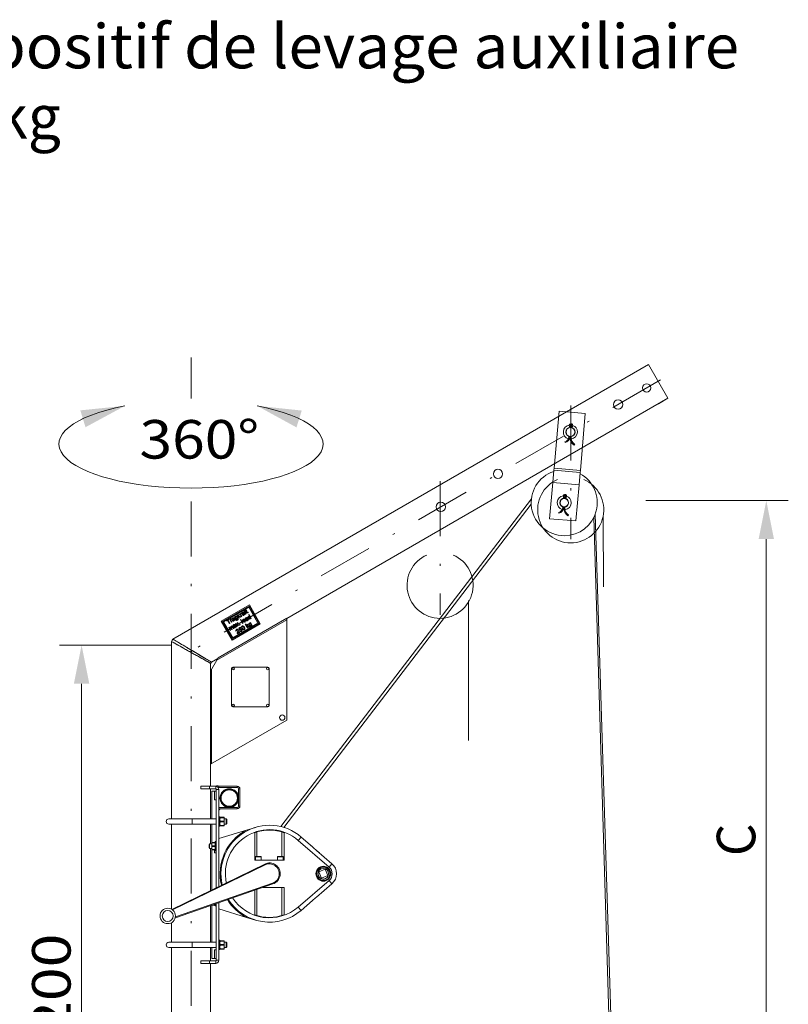
# Model space of a CAD drawing. Units: millimetres. Extents: x 0 to 210, y 0 to 297.
# Drawn here: x 64 to 99, y 185 to 230 of the extents above; entities that cross this region are included whole.
import ezdxf
from ezdxf.enums import TextEntityAlignment as Align

# ---------------------------------------------------------------- set-up
doc = ezdxf.new("R2010")
doc.units = ezdxf.units.MM
doc.header["$LTSCALE"] = 5
for name, pattern in [('ACAD_ISO15W100', [39, 12, -3, 12, -3, 0, -3, 0, -3, 0, -3]), ('AUSGEZOGEN', [0]), ('DASHDOT', [1, 0.5, -0.25, 0, -0.25])]:
    doc.linetypes.add(name, pattern=pattern)
for name, color, linetype in [('Bemassung', 7, 'Continuous'), ('Mittellinie', 7, 'Continuous'), ('Text', 7, 'Continuous'), ('Verdeckte Kanten', 7, 'Continuous'), ('Volllinie breit', 7, 'Continuous')]:
    doc.layers.add(name, color=color, linetype=linetype)
doc.styles.add('Arial', font='arial.ttf')
doc.dimstyles.new('ISO-25', dxfattribs={"dimtxt": 2.5, "dimasz": 2.5, "dimexe": 1.25, "dimexo": 0.625, "dimtad": 1, "dimtxsty": 'Standard', "dimcen": 2.5, "dimadec": 0, "dimazin": 0, "dimtfac": 1, "dimtmove": 0, "dimatfit": 3, "dimfxl": 1, "dimarcsym": 0})

# ---------------------------------------------------------------- blocks, each defined once
blk = doc.blocks.new('*D9')
at = {"layer": 'Bemassung', "linetype": 'AUSGEZOGEN', "lineweight": 18, "true_color": 0xff00ff}
for points in [[(98, 208.338), (97.65, 206.588), (98.35, 206.588)], [(98, 179.682), (98.35, 181.432), (97.65, 181.432)]]:
    blk.add_hatch(color=6, dxfattribs=at).paths.add_polyline_path(points, flags=0)
at = {"layer": 'Bemassung', "color": 6, "linetype": 'AUSGEZOGEN', "lineweight": 18, "true_color": 0xff00ff}
for p, q in [((92.529, 208.338), (99, 208.338)), ((98, 181.432), (98, 206.588)), ((76.684, 179.682), (99, 179.682))]:
    blk.add_line(p, q, dxfattribs=at)
at = {"layer": 'Bemassung', "color": 6, "linetype": 'AUSGEZOGEN', "lineweight": 18, "true_color": 0xff00ff, "style": 'Arial', "width": 0.839002}
blk.add_text('C', height=1.75, rotation=90, dxfattribs=at).set_placement((97.5, 192.2), (97.5, 193.68), align=Align.FIT)
blk = doc.blocks.new('*D11')
at = {"layer": 'Bemassung', "linetype": 'AUSGEZOGEN', "lineweight": 18, "true_color": 0xff00ff}
for points in [[(66.9, 201.771), (66.55, 200.021), (67.25, 200.021)], [(66.9, 157.682), (67.25, 159.432), (66.55, 159.432)]]:
    blk.add_hatch(color=6, dxfattribs=at).paths.add_polyline_path(points, flags=0)
at = {"layer": 'Bemassung', "color": 6, "linetype": 'AUSGEZOGEN', "lineweight": 18, "true_color": 0xff00ff}
for p, q in [((70.982, 201.771), (65.9, 201.771)), ((66.9, 200.021), (66.9, 159.432)), ((66.132, 157.682), (67.9, 157.682))]:
    blk.add_line(p, q, dxfattribs=at)
at = {"layer": 'Bemassung', "color": 6, "linetype": 'AUSGEZOGEN', "lineweight": 18, "true_color": 0xff00ff, "style": 'Arial', "width": 1.139876}
blk.add_text('max. 2200', height=1.75, rotation=90, dxfattribs=at).set_placement((66.4, 175.683), (66.4, 188.683), align=Align.FIT)
blk = doc.blocks.new('HHV_250-AH_max_SA_nNn044')
at = {"layer": 'Bemassung', "color": 56, "linetype": 'DASHDOT', "lineweight": 18, "true_color": 0x808000}
blk.add_line((71.914, 201.529), (71.871, 201.445), dxfattribs=at)
at = {"layer": 'Mittellinie', "color": 56, "linetype": 'DASHDOT', "lineweight": 18, "true_color": 0x808000}
for p, q in [((71.871, 214.825), (71.871, 212.965)), ((93.201, 213.815), (71.918, 201.527)), ((89.115, 212.649), (89.115, 206.584)), ((83.181, 209.223), (83.181, 203.158))]:
    blk.add_line(p, q, dxfattribs=at)
at = {"layer": 'Verdeckte Kanten', "color": 56, "linetype": 'ACAD_ISO15W100', "lineweight": 18, "true_color": 0x808000}
for p, q in [((90.585, 207.616), (90.61, 204.423)), ((84.471, 203.798), (84.471, 197.451))]:
    blk.add_line(p, q, dxfattribs=at)
for centre in [(89.115, 207.918), (83.181, 204.492)]:
    blk.add_arc(centre, 1.5, 113.5782, 66.4218, dxfattribs=at)
at = {"layer": 'Volllinie breit', "color": 56, "linetype": 'AUSGEZOGEN', "lineweight": 18, "true_color": 0x808000}
for p, q in [((92.642, 214.519), (71.041, 202.047)), ((92.642, 214.519), (93.531, 212.979)), ((76.215, 202.981), (93.531, 212.979)), ((93.107, 212.734), (93.531, 212.979)), ((88.357, 209.809), (88.584, 212.398)), ((88.584, 212.398), (89.779, 212.293)), ((89.178, 212.519), (88.918, 212.369)), ((89.553, 209.704), (89.779, 212.293)), ((89.101, 211.726), (89.066, 211.699)), ((89.076, 211.665), (89.074, 211.647)), ((89.119, 211.661), (89.076, 211.665)), ((89.119, 211.661), (89.118, 211.648)), ((89.123, 211.66), (89.122, 211.648)), ((89.123, 211.66), (89.167, 211.656)), ((89.153, 211.721), (89.183, 211.689)), ((89.166, 211.639), (89.167, 211.656)), ((88.861, 210.966), (88.849, 211.009)), ((89.04, 211.259), (89.038, 211.234)), ((89.082, 211.23), (89.038, 211.234)), ((89.084, 211.25), (89.082, 211.23)), ((89.088, 211.25), (89.086, 211.23)), ((89.086, 211.23), (89.13, 211.226)), ((89.13, 211.226), (89.132, 211.251)), ((89.296, 210.893), (89.272, 210.856)), ((88.301, 209.161), (88.35, 209.723)), ((88.357, 209.809), (88.35, 209.723)), ((89.545, 209.618), (88.35, 209.723)), ((89.553, 209.704), (88.357, 209.809)), ((89.545, 209.618), (89.496, 209.056)), ((89.545, 209.618), (89.553, 209.704)), ((88.157, 207.516), (88.3, 209.16)), ((88.301, 209.161), (88.3, 209.16)), ((89.496, 209.055), (88.3, 209.16)), ((88.301, 209.161), (89.496, 209.056)), ((89.352, 207.412), (89.496, 209.055)), ((89.496, 209.055), (89.496, 209.056)), ((87.333, 208.417), (75.951, 193.538)), ((88.82, 208.518), (88.785, 208.491)), ((88.795, 208.457), (88.793, 208.439)), ((88.839, 208.453), (88.795, 208.457)), ((88.839, 208.453), (88.838, 208.441)), ((88.843, 208.453), (88.842, 208.44)), ((88.843, 208.453), (88.887, 208.449)), ((88.873, 208.514), (88.903, 208.481)), ((88.885, 208.431), (88.887, 208.449)), ((76.08, 193.503), (87.324, 208.168)), ((88.76, 208.051), (88.757, 208.026)), ((88.801, 208.022), (88.757, 208.026)), ((88.803, 208.042), (88.801, 208.022)), ((88.807, 208.042), (88.805, 208.022)), ((88.805, 208.022), (88.849, 208.018)), ((88.849, 208.018), (88.851, 208.043)), ((88.157, 207.516), (89.352, 207.412)), ((88.58, 207.759), (88.569, 207.801)), ((89.015, 207.685), (88.992, 207.648)), ((90.163, 207.568), (93.308, 103.344)), ((93.445, 103.404), (90.233, 207.732)), ((74.523, 203.599), (73.241, 202.859)), ((74.505, 203.55), (73.292, 202.85)), ((74.488, 203.5), (73.344, 202.84)), ((74.317, 203.386), (74.325, 203.366)), ((74.336, 203.377), (74.35, 203.401)), ((74.353, 203.347), (74.336, 203.377)), ((74.338, 203.339), (74.353, 203.347)), ((74.349, 203.32), (74.338, 203.339)), ((74.35, 203.401), (74.374, 203.36)), ((74.374, 203.36), (74.393, 203.371)), ((74.404, 203.352), (74.385, 203.341)), ((74.385, 203.341), (74.424, 203.272)), ((74.393, 203.371), (74.404, 203.352)), ((74.488, 203.5), (74.911, 202.766)), ((74.505, 203.55), (74.963, 202.756)), ((74.523, 203.599), (75.015, 202.747)), ((73.042, 201.096), (76.215, 202.928)), ((76.215, 202.996), (73.101, 201.198)), ((73.464, 202.893), (73.593, 202.968)), ((73.475, 202.874), (73.464, 202.893)), ((73.528, 202.905), (73.475, 202.874)), ((73.612, 202.759), (73.528, 202.905)), ((73.604, 202.949), (73.551, 202.918)), ((73.551, 202.918), (73.635, 202.773)), ((73.593, 202.968), (73.604, 202.949)), ((73.64, 202.936), (73.659, 202.947)), ((73.709, 202.815), (73.64, 202.936)), ((73.659, 202.947), (73.668, 202.93)), ((73.693, 202.891), (73.73, 202.827)), ((73.705, 202.969), (73.709, 202.946)), ((73.753, 202.953), (73.731, 202.943)), ((73.829, 202.953), (73.826, 202.959)), ((73.837, 202.993), (73.852, 202.967)), ((73.888, 202.919), (73.867, 202.907)), ((73.911, 202.921), (73.933, 202.931)), ((73.917, 203.096), (73.938, 203.108)), ((73.925, 203.081), (73.917, 203.096)), ((73.938, 203.108), (73.997, 203.005)), ((73.944, 203.17), (73.965, 203.182)), ((74.039, 203.006), (73.944, 203.17)), ((73.965, 203.182), (74.015, 203.095)), ((74.015, 203.095), (74.034, 203.163)), ((74.037, 203.085), (74.032, 203.066)), ((74.032, 203.066), (74.06, 203.018)), ((74.034, 203.163), (74.064, 203.18)), ((74.111, 203.047), (74.037, 203.085)), ((74.06, 203.018), (74.039, 203.006)), ((74.064, 203.18), (74.043, 203.109)), ((74.043, 203.109), (74.135, 203.061)), ((74.083, 203.191), (74.102, 203.202)), ((74.152, 203.071), (74.083, 203.191)), ((74.102, 203.202), (74.111, 203.186)), ((74.11, 202.929), (74.132, 202.941)), ((74.205, 202.764), (74.11, 202.929)), ((74.135, 203.061), (74.111, 203.047)), ((74.132, 202.941), (74.227, 202.776)), ((74.136, 203.147), (74.173, 203.083)), ((74.148, 203.224), (74.152, 203.202)), ((74.173, 203.083), (74.152, 203.071)), ((74.196, 203.209), (74.174, 203.199)), ((74.272, 203.208), (74.269, 203.215)), ((74.273, 203.302), (74.29, 203.311)), ((74.284, 203.283), (74.273, 203.302)), ((74.28, 203.249), (74.295, 203.223)), ((74.29, 203.311), (74.283, 203.324)), ((74.301, 203.292), (74.284, 203.283)), ((74.36, 203.191), (74.301, 203.292)), ((74.306, 203.334), (74.311, 203.323)), ((74.331, 203.175), (74.31, 203.163)), ((74.311, 203.323), (74.333, 203.336)), ((74.343, 203.317), (74.322, 203.304)), ((74.322, 203.304), (74.381, 203.203)), ((74.351, 202.961), (74.329, 202.951)), ((74.333, 203.336), (74.343, 203.317)), ((74.364, 203.328), (74.349, 203.32)), ((74.381, 203.203), (74.36, 203.191)), ((74.403, 203.261), (74.364, 203.328)), ((74.427, 202.96), (74.424, 202.966)), ((74.435, 203.001), (74.45, 202.975)), ((74.452, 203.268), (74.465, 203.251)), ((74.486, 202.926), (74.465, 202.914)), ((74.49, 203.148), (74.511, 203.16)), ((74.525, 203.087), (74.49, 203.148)), ((74.511, 203.16), (74.606, 202.996)), ((74.585, 202.984), (74.575, 203.002)), ((74.606, 202.996), (74.585, 202.984)), ((76.215, 202.928), (76.215, 202.996)), ((76.215, 202.988), (76.215, 198.373)), ((73.241, 202.859), (73.733, 202.007)), ((73.292, 202.85), (73.751, 202.056)), ((73.344, 202.84), (73.768, 202.106)), ((73.581, 202.564), (73.602, 202.577)), ((73.651, 202.444), (73.581, 202.564)), ((73.602, 202.577), (73.613, 202.558)), ((73.635, 202.773), (73.612, 202.759)), ((73.636, 202.517), (73.672, 202.456)), ((73.672, 202.456), (73.651, 202.444)), ((73.72, 202.484), (73.676, 202.561)), ((73.702, 202.565), (73.742, 202.496)), ((73.73, 202.827), (73.709, 202.815)), ((73.742, 202.496), (73.72, 202.484)), ((75.015, 202.747), (73.733, 202.007)), ((73.79, 202.524), (73.747, 202.599)), ((74.963, 202.756), (73.751, 202.056)), ((73.764, 202.619), (73.811, 202.537)), ((74.911, 202.766), (73.768, 202.106)), ((73.809, 202.648), (73.786, 202.638)), ((73.811, 202.537), (73.79, 202.524)), ((73.885, 202.647), (73.881, 202.653)), ((73.887, 202.741), (73.912, 202.755)), ((73.962, 202.704), (73.887, 202.741)), ((73.892, 202.688), (73.907, 202.662)), ((73.912, 202.755), (73.949, 202.738)), ((73.944, 202.613), (73.923, 202.601)), ((73.954, 202.619), (73.962, 202.704)), ((73.98, 202.634), (73.954, 202.619)), ((73.966, 202.746), (73.969, 202.788)), ((73.969, 202.788), (73.995, 202.803)), ((73.985, 202.692), (73.98, 202.634)), ((73.993, 202.688), (73.985, 202.692)), ((73.995, 202.803), (73.987, 202.718)), ((73.987, 202.718), (74.062, 202.681)), ((74.037, 202.667), (73.993, 202.688)), ((74.034, 202.544), (74.112, 202.59)), ((74.066, 202.45), (74.034, 202.544)), ((74.062, 202.681), (74.037, 202.667)), ((74.124, 202.568), (74.064, 202.533)), ((74.064, 202.533), (74.08, 202.486)), ((74.088, 202.46), (74.066, 202.45)), ((74.073, 202.716), (74.094, 202.728)), ((74.085, 202.695), (74.073, 202.716)), ((74.106, 202.707), (74.085, 202.695)), ((74.094, 202.728), (74.106, 202.707)), ((74.112, 202.59), (74.124, 202.568)), ((74.227, 202.776), (74.205, 202.764)), ((74.335, 202.721), (74.356, 202.733)), ((74.43, 202.556), (74.335, 202.721)), ((74.356, 202.733), (74.407, 202.646)), ((74.407, 202.646), (74.426, 202.714)), ((74.428, 202.636), (74.423, 202.617)), ((74.423, 202.617), (74.451, 202.569)), ((74.426, 202.714), (74.455, 202.731)), ((74.502, 202.598), (74.428, 202.636)), ((74.451, 202.569), (74.43, 202.556)), ((74.455, 202.731), (74.435, 202.66)), ((74.435, 202.66), (74.527, 202.612)), ((74.527, 202.612), (74.502, 202.598)), ((74.543, 202.61), (74.565, 202.62)), ((74.549, 202.785), (74.57, 202.798)), ((74.557, 202.771), (74.549, 202.785)), ((74.57, 202.798), (74.629, 202.695)), ((73.934, 202.425), (73.912, 202.415)), ((74.086, 202.358), (73.978, 202.295)), ((73.993, 202.332), (74.074, 202.379)), ((74.074, 202.379), (74.086, 202.358)), ((74.083, 202.415), (74.103, 202.43)), ((70.982, 201.945), (70.982, 193.891)), ((72.793, 201.006), (73.088, 201.176)), ((73.101, 201.198), (73.042, 201.096)), ((72.806, 200.688), (72.747, 200.585)), ((72.754, 200.598), (73.04, 201.093)), ((72.76, 200.607), (72.76, 200.948)), ((72.806, 196.405), (72.806, 200.688)), ((73.715, 200.723), (73.715, 199.023)), ((75.365, 200.773), (73.765, 200.773)), ((75.415, 199.023), (75.415, 200.723)), ((72.747, 200.585), (72.747, 196.371)), ((73.765, 198.973), (75.365, 198.973)), ((76.215, 198.373), (72.754, 196.375)), ((72.747, 196.371), (72.806, 196.405)), ((72.76, 195.371), (72.76, 196.378)), ((72.311, 195.251), (72.311, 195.371)), ((72.711, 195.371), (72.311, 195.371)), ((72.711, 195.371), (72.991, 195.371)), ((72.711, 195.251), (72.711, 195.371)), ((72.991, 195.251), (72.991, 195.371)), ((73.131, 195.311), (73.106, 195.311)), ((73.131, 195.371), (73.131, 195.311)), ((73.131, 195.371), (73.971, 195.371)), ((73.131, 195.311), (73.131, 195.371)), ((73.971, 195.311), (73.131, 195.311)), ((73.971, 195.311), (73.971, 195.371)), ((72.711, 195.251), (72.311, 195.251)), ((72.991, 195.251), (72.711, 195.251)), ((72.76, 193.891), (72.76, 195.251)), ((72.811, 193.891), (72.811, 195.151)), ((72.931, 195.151), (72.811, 195.151)), ((72.931, 195.151), (72.931, 194.751)), ((72.931, 195.151), (73.011, 195.151)), ((73.011, 190.765), (73.011, 195.231)), ((73.011, 195.231), (73.131, 195.231)), ((73.131, 195.231), (73.131, 190.823)), ((74.031, 194.471), (74.031, 195.251)), ((74.031, 195.251), (74.091, 195.251)), ((74.091, 195.251), (74.091, 194.471)), ((72.931, 194.751), (73.011, 194.751)), ((73.131, 194.411), (73.971, 194.411)), ((73.971, 194.411), (73.971, 194.351)), ((74.031, 194.471), (74.091, 194.471)), ((73.191, 194.351), (73.131, 194.351)), ((73.971, 194.351), (73.131, 194.351)), ((73.181, 193.982), (73.131, 193.982)), ((73.181, 193.56), (73.181, 193.982)), ((73.193, 193.961), (73.181, 193.961)), ((73.193, 193.945), (73.193, 193.961)), ((73.193, 193.961), (73.369, 193.961)), ((73.369, 193.961), (73.369, 193.945)), ((73.381, 193.961), (73.369, 193.961)), ((73.381, 193.866), (73.381, 193.961)), ((71.921, 193.891), (70.861, 193.891)), ((70.861, 193.651), (71.921, 193.651)), ((70.982, 193.651), (70.982, 189.79)), ((73.011, 193.891), (71.921, 193.891)), ((71.921, 193.651), (71.921, 193.891)), ((71.921, 193.651), (73.011, 193.651)), ((72.76, 192.751), (72.76, 193.651)), ((72.811, 192.821), (72.811, 193.651)), ((73.131, 193.56), (73.181, 193.56)), ((73.181, 193.866), (73.193, 193.945)), ((73.193, 193.786), (73.181, 193.866)), ((73.181, 193.676), (73.193, 193.755)), ((73.193, 193.596), (73.181, 193.676)), ((73.181, 193.581), (73.193, 193.581)), ((73.193, 193.945), (73.369, 193.945)), ((73.193, 193.755), (73.193, 193.786)), ((73.193, 193.786), (73.369, 193.786)), ((73.369, 193.755), (73.193, 193.755)), ((73.369, 193.596), (73.193, 193.596)), ((73.193, 193.581), (73.193, 193.596)), ((73.193, 193.581), (73.369, 193.581)), ((73.369, 193.945), (73.381, 193.866)), ((73.381, 193.866), (73.369, 193.786)), ((73.369, 193.786), (73.369, 193.755)), ((73.369, 193.755), (73.381, 193.676)), ((73.381, 193.676), (73.369, 193.596)), ((73.369, 193.596), (73.369, 193.581)), ((73.369, 193.581), (73.381, 193.581)), ((73.471, 193.891), (73.381, 193.891)), ((73.381, 193.676), (73.381, 193.866)), ((73.381, 193.581), (73.381, 193.676)), ((73.381, 193.651), (73.471, 193.651)), ((73.501, 193.861), (73.471, 193.891)), ((73.471, 193.771), (73.471, 193.891)), ((73.471, 193.651), (73.471, 193.771)), ((73.471, 193.651), (73.501, 193.681)), ((73.501, 193.861), (73.501, 193.771)), ((73.501, 193.771), (73.501, 193.681)), ((74.387, 193.383), (74.791, 193.506)), ((73.131, 193.001), (74.387, 193.383)), ((74.761, 193.264), (74.761, 192.021)), ((74.861, 193.297), (74.861, 192.181)), ((76.001, 192.181), (76.001, 193.297)), ((76.101, 192.021), (76.101, 193.264)), ((76.737, 192.915), (76.867, 193.067)), ((76.867, 193.067), (77.389, 192.617)), ((72.709, 192.751), (72.691, 192.732)), ((72.691, 192.732), (72.691, 192.57)), ((72.811, 192.751), (72.709, 192.751)), ((72.709, 192.751), (72.709, 192.551)), ((72.822, 192.821), (72.811, 192.821)), ((72.811, 192.821), (72.811, 192.736)), ((72.811, 192.736), (72.822, 192.807)), ((72.811, 192.736), (72.811, 192.566)), ((72.822, 192.664), (72.811, 192.736)), ((72.811, 192.566), (72.822, 192.637)), ((72.822, 192.807), (72.822, 192.821)), ((72.822, 192.821), (72.96, 192.821)), ((72.822, 192.807), (72.96, 192.807)), ((72.822, 192.637), (72.822, 192.664)), ((72.822, 192.664), (72.96, 192.664)), ((72.96, 192.637), (72.822, 192.637)), ((72.96, 192.821), (72.96, 192.807)), ((72.971, 192.821), (72.96, 192.821)), ((72.96, 192.807), (72.971, 192.736)), ((72.971, 192.736), (72.96, 192.664)), ((72.96, 192.664), (72.96, 192.637)), ((72.96, 192.637), (72.971, 192.566)), ((73.011, 192.861), (72.971, 192.861)), ((72.971, 192.861), (72.971, 192.441)), ((78.142, 191.704), (76.737, 192.915)), ((77.388, 192.618), (77.261, 192.728)), ((72.691, 192.57), (72.709, 192.551)), ((72.709, 192.551), (72.811, 192.551)), ((72.76, 190.642), (72.76, 192.551)), ((72.822, 192.494), (72.811, 192.566)), ((72.811, 192.566), (72.811, 192.481)), ((72.811, 192.481), (72.822, 192.481)), ((72.811, 190.667), (72.811, 192.481)), ((72.96, 192.494), (72.822, 192.494)), ((72.822, 192.481), (72.822, 192.494)), ((72.822, 192.481), (72.96, 192.481)), ((72.931, 192.481), (72.931, 192.351)), ((72.931, 192.351), (73.011, 192.351)), ((72.971, 192.566), (72.96, 192.494)), ((72.96, 192.494), (72.96, 192.481)), ((72.96, 192.481), (72.971, 192.481)), ((72.971, 192.441), (73.011, 192.441)), ((74.931, 192.181), (74.817, 192.181)), ((75.045, 192.181), (74.931, 192.181)), ((75.931, 192.181), (75.817, 192.181)), ((76.045, 192.181), (75.931, 192.181)), ((77.572, 192.459), (78.273, 191.855)), ((77.701, 192.348), (77.573, 192.458)), ((71.001, 189.784), (75.216, 191.841)), ((75.233, 191.805), (71.034, 189.755)), ((74.761, 192.021), (76.101, 192.021)), ((74.801, 192.165), (74.801, 192.021)), ((75.061, 192.165), (74.801, 192.165)), ((75.061, 192.021), (75.061, 192.165)), ((75.233, 191.805), (75.216, 191.841)), ((75.801, 192.165), (75.801, 192.021)), ((76.061, 192.165), (75.801, 192.165)), ((76.061, 192.021), (76.061, 192.165)), ((78.273, 191.855), (78.142, 191.704)), ((77.55, 191.323), (77.57, 191.323)), ((77.571, 191.318), (77.551, 191.318)), ((77.601, 191.556), (77.601, 191.594)), ((77.672, 191.487), (77.967, 191.61)), ((77.794, 191.192), (77.672, 191.487)), ((78.09, 191.314), (77.794, 191.192)), ((77.967, 191.61), (78.09, 191.314)), ((75.591, 190.938), (71.158, 189.405)), ((71.161, 189.449), (75.578, 190.976)), ((75.578, 190.976), (75.591, 190.938)), ((76.737, 189.886), (78.142, 191.098)), ((78.273, 190.946), (77.572, 190.343)), ((77.601, 191.208), (77.601, 191.246)), ((78.273, 190.946), (78.142, 191.098)), ((74.761, 190.651), (74.761, 189.538)), ((74.861, 190.685), (74.861, 189.505)), ((76.101, 190.781), (75.137, 190.781)), ((76.001, 189.505), (76.001, 190.781)), ((76.101, 189.538), (76.101, 190.781)), ((77.701, 190.453), (77.573, 190.343)), ((72.76, 188.291), (72.76, 189.959)), ((72.811, 188.291), (72.811, 189.977)), ((72.823, 189.981), (72.96, 189.981)), ((72.96, 189.994), (72.862, 189.994)), ((72.931, 189.981), (72.931, 189.951)), ((72.931, 189.951), (72.971, 189.951)), ((72.965, 190.03), (72.96, 189.994)), ((72.96, 189.994), (72.96, 189.981)), ((72.96, 189.981), (72.971, 189.981)), ((72.971, 190.032), (72.971, 189.941)), ((72.971, 189.941), (73.011, 189.941)), ((73.011, 187.471), (73.011, 190.046)), ((73.131, 190.087), (73.131, 187.471)), ((77.389, 190.185), (76.867, 189.735)), ((77.388, 190.184), (77.261, 190.074)), ((71.001, 189.784), (71.004, 189.777)), ((74.387, 189.419), (73.131, 189.801)), ((76.737, 189.886), (76.867, 189.735)), ((70.982, 189.177), (70.982, 188.291)), ((71.155, 189.413), (71.158, 189.405)), ((74.791, 189.296), (74.387, 189.419)), ((71.921, 188.291), (70.861, 188.291)), ((73.011, 188.291), (71.921, 188.291)), ((71.921, 188.051), (71.921, 188.291)), ((73.181, 188.382), (73.131, 188.382)), ((73.181, 187.96), (73.181, 188.382)), ((73.193, 188.361), (73.181, 188.361)), ((73.181, 188.266), (73.193, 188.345)), ((73.193, 188.186), (73.181, 188.266)), ((73.181, 188.076), (73.193, 188.155)), ((73.193, 188.345), (73.193, 188.361)), ((73.193, 188.361), (73.369, 188.361)), ((73.193, 188.345), (73.369, 188.345)), ((73.193, 188.155), (73.193, 188.186)), ((73.193, 188.186), (73.369, 188.186)), ((73.369, 188.155), (73.193, 188.155)), ((73.369, 188.361), (73.369, 188.345)), ((73.381, 188.361), (73.369, 188.361)), ((73.369, 188.345), (73.381, 188.266)), ((73.381, 188.266), (73.369, 188.186)), ((73.369, 188.186), (73.369, 188.155)), ((73.369, 188.155), (73.381, 188.076)), ((73.381, 188.266), (73.381, 188.361)), ((73.471, 188.291), (73.381, 188.291)), ((73.381, 188.076), (73.381, 188.266)), ((73.501, 188.261), (73.471, 188.291)), ((73.471, 188.171), (73.471, 188.291)), ((73.471, 188.051), (73.471, 188.171)), ((73.501, 188.261), (73.501, 188.171)), ((73.501, 188.171), (73.501, 188.081)), ((70.861, 188.051), (71.921, 188.051)), ((70.982, 188.051), (70.982, 165.882)), ((71.921, 188.051), (73.011, 188.051)), ((72.76, 187.451), (72.76, 188.051)), ((72.811, 187.551), (72.811, 188.051)), ((72.931, 187.951), (72.931, 187.551)), ((72.931, 187.951), (73.011, 187.951)), ((73.131, 187.96), (73.181, 187.96)), ((73.193, 187.996), (73.181, 188.076)), ((73.181, 187.981), (73.193, 187.981)), ((73.369, 187.996), (73.193, 187.996)), ((73.193, 187.981), (73.193, 187.996)), ((73.193, 187.981), (73.369, 187.981)), ((73.381, 188.076), (73.369, 187.996)), ((73.369, 187.996), (73.369, 187.981)), ((73.369, 187.981), (73.381, 187.981)), ((73.381, 187.981), (73.381, 188.076)), ((73.381, 188.051), (73.471, 188.051)), ((73.471, 188.051), (73.501, 188.081)), ((72.311, 187.451), (72.311, 187.331)), ((72.311, 187.451), (72.711, 187.451)), ((72.711, 187.331), (72.311, 187.331)), ((72.711, 187.451), (72.991, 187.451)), ((72.711, 187.451), (72.711, 187.331)), ((72.991, 187.331), (72.711, 187.331)), ((72.76, 165.882), (72.76, 187.331)), ((72.931, 187.551), (72.811, 187.551)), ((72.931, 187.551), (73.011, 187.551)), ((72.991, 187.451), (72.991, 187.331)), ((73.011, 187.471), (73.131, 187.471))]:
    blk.add_line(p, q, dxfattribs=at)
for points in [[(74.312, 203.361), (74.305, 203.355), (74.302, 203.352), (74.301, 203.348), (74.301, 203.344), (74.306, 203.334)], [(73.731, 202.943), (73.728, 202.967), (73.732, 202.98), (73.744, 202.995), (73.765, 203.011)], [(73.765, 203.011), (73.793, 203.022), (73.805, 203.022), (73.814, 203.019), (73.824, 203.012), (73.826, 203.011)], [(73.798, 202.934), (73.79, 202.927), (73.782, 202.92), (73.779, 202.914), (73.778, 202.908), (73.78, 202.903), (73.781, 202.901)], [(73.781, 202.901), (73.785, 202.896), (73.791, 202.893), (73.797, 202.892), (73.806, 202.894), (73.813, 202.898)], [(73.869, 202.988), (73.856, 203.026), (73.857, 203.044), (73.864, 203.062), (73.876, 203.074), (73.882, 203.079)], [(73.889, 203.002), (73.904, 202.982), (73.915, 202.975), (73.928, 202.972), (73.939, 202.974), (73.945, 202.977)], [(73.951, 203.037), (73.936, 203.055), (73.925, 203.062), (73.912, 203.065), (73.903, 203.064), (73.896, 203.061)], [(73.98, 202.91), (73.954, 202.9), (73.94, 202.899), (73.929, 202.902), (73.92, 202.909), (73.911, 202.921)], [(73.997, 203.005), (74.011, 202.976), (74.014, 202.96), (74.011, 202.944), (74.004, 202.93), (73.991, 202.917), (73.98, 202.91)], [(74.174, 203.199), (74.171, 203.223), (74.175, 203.236), (74.187, 203.251), (74.208, 203.266)], [(74.208, 203.266), (74.236, 203.277), (74.248, 203.278), (74.257, 203.275), (74.267, 203.268), (74.269, 203.266)], [(74.241, 203.19), (74.233, 203.183), (74.226, 203.176), (74.223, 203.17), (74.222, 203.164), (74.223, 203.159), (74.224, 203.157)], [(74.224, 203.157), (74.228, 203.152), (74.234, 203.149), (74.24, 203.148), (74.249, 203.15), (74.256, 203.154)], [(74.303, 202.902), (74.287, 202.921), (74.276, 202.928), (74.263, 202.93), (74.25, 202.928), (74.245, 202.925)], [(74.362, 203.018), (74.39, 203.029), (74.406, 203.029), (74.416, 203.025), (74.423, 203.018)], [(74.396, 202.941), (74.388, 202.935), (74.38, 202.928), (74.377, 202.922), (74.376, 202.916), (74.377, 202.91), (74.378, 202.908)], [(74.378, 202.908), (74.383, 202.903), (74.389, 202.901), (74.395, 202.9), (74.403, 202.902), (74.411, 202.905)], [(74.451, 203.241), (74.438, 203.235), (74.43, 203.235), (74.422, 203.237), (74.416, 203.241), (74.403, 203.261)], [(74.424, 203.272), (74.428, 203.267), (74.432, 203.262), (74.434, 203.26), (74.437, 203.26), (74.441, 203.261), (74.444, 203.262)], [(74.468, 202.996), (74.456, 203.032), (74.456, 203.051), (74.463, 203.068), (74.474, 203.082), (74.482, 203.087)], [(74.494, 203.069), (74.486, 203.062), (74.481, 203.052), (74.479, 203.042), (74.48, 203.031), (74.489, 203.008)], [(74.489, 203.008), (74.506, 202.988), (74.517, 202.981), (74.529, 202.979), (74.539, 202.98), (74.545, 202.983)], [(74.552, 203.042), (74.534, 203.064), (74.524, 203.07), (74.512, 203.073), (74.5, 203.072), (74.494, 203.069)], [(73.64, 202.576), (73.63, 202.567), (73.626, 202.558), (73.625, 202.549), (73.628, 202.536), (73.636, 202.517)], [(73.676, 202.561), (73.666, 202.574), (73.661, 202.578), (73.655, 202.58), (73.649, 202.579), (73.64, 202.576)], [(73.747, 202.599), (73.737, 202.614), (73.731, 202.618), (73.724, 202.619), (73.718, 202.619), (73.711, 202.616), (73.71, 202.616)], [(73.82, 202.705), (73.848, 202.716), (73.864, 202.716), (73.873, 202.712), (73.881, 202.705)], [(73.853, 202.628), (73.845, 202.622), (73.838, 202.614), (73.835, 202.609), (73.834, 202.603), (73.835, 202.597), (73.836, 202.595)], [(73.836, 202.595), (73.841, 202.59), (73.846, 202.587), (73.852, 202.587), (73.861, 202.589), (73.869, 202.592)], [(73.949, 202.738), (73.956, 202.734), (73.96, 202.732), (73.964, 202.73)], [(73.983, 202.38), (73.995, 202.419), (73.999, 202.44), (73.997, 202.456), (73.994, 202.463)], [(74.189, 202.525), (74.175, 202.552), (74.166, 202.581), (74.166, 202.602), (74.171, 202.617), (74.181, 202.63), (74.193, 202.639)], [(74.193, 202.639), (74.214, 202.647), (74.23, 202.647), (74.245, 202.641), (74.268, 202.623), (74.294, 202.586)], [(74.273, 202.574), (74.256, 202.6), (74.242, 202.615), (74.232, 202.622), (74.219, 202.624), (74.21, 202.623), (74.204, 202.62)], [(74.21, 202.538), (74.228, 202.51), (74.241, 202.496), (74.252, 202.49), (74.265, 202.487), (74.274, 202.489), (74.279, 202.491)], [(74.236, 202.862), (74.251, 202.843), (74.262, 202.836), (74.275, 202.833), (74.287, 202.835), (74.295, 202.838)], [(74.279, 202.491), (74.286, 202.498), (74.292, 202.507), (74.294, 202.519), (74.291, 202.536), (74.273, 202.574)], [(74.294, 202.586), (74.307, 202.562), (74.315, 202.536), (74.316, 202.508), (74.311, 202.493), (74.301, 202.481), (74.29, 202.472)], [(74.501, 202.678), (74.488, 202.716), (74.489, 202.734), (74.496, 202.751), (74.508, 202.764), (74.515, 202.768)], [(74.521, 202.692), (74.537, 202.671), (74.547, 202.665), (74.559, 202.662), (74.569, 202.663), (74.577, 202.666)], [(74.583, 202.726), (74.568, 202.745), (74.557, 202.752), (74.545, 202.755), (74.535, 202.754), (74.528, 202.751)], [(74.612, 202.6), (74.586, 202.59), (74.572, 202.589), (74.559, 202.593), (74.55, 202.6), (74.543, 202.61)], [(74.577, 202.666), (74.585, 202.673), (74.591, 202.683), (74.593, 202.695), (74.59, 202.711), (74.583, 202.726)], [(74.629, 202.695), (74.645, 202.661), (74.646, 202.645), (74.641, 202.629), (74.632, 202.615), (74.612, 202.6)], [(71.043, 202.049), (71.008, 201.998), (70.981, 201.942)], [(72.793, 201.006), (72.793, 201.006), (72.783, 201.012), (72.752, 201.03), (72.706, 201.058), (72.642, 201.096), (72.561, 201.144), (72.465, 201.201), (72.349, 201.27), (72.221, 201.347), (72.148, 201.39), (72.073, 201.435), (71.996, 201.481), (71.918, 201.527), (71.836, 201.576), (71.754, 201.625), (71.672, 201.674), (71.59, 201.722), (71.515, 201.767), (71.441, 201.811), (71.37, 201.853), (71.303, 201.894), (71.249, 201.926), (71.199, 201.955), (71.154, 201.982), (71.116, 202.005), (71.09, 202.02), (71.069, 202.033), (71.054, 202.042), (71.045, 202.047), (71.043, 202.048)], [(71.043, 202.048), (71.047, 202.046), (71.059, 202.038), (71.08, 202.026), (71.109, 202.009), (71.145, 201.988), (71.188, 201.962), (71.221, 201.942), (71.258, 201.92), (71.299, 201.896), (71.345, 201.868), (71.397, 201.837), (71.454, 201.804), (71.516, 201.767), (71.583, 201.727), (71.632, 201.697), (71.687, 201.664), (71.747, 201.629), (71.791, 201.603), (71.848, 201.569), (71.918, 201.527), (71.978, 201.491), (72.03, 201.461), (72.071, 201.436), (72.115, 201.41), (72.165, 201.38), (72.211, 201.353), (72.253, 201.328), (72.336, 201.278), (72.411, 201.233), (72.478, 201.194), (72.537, 201.159), (72.596, 201.123), (72.648, 201.093), (72.691, 201.067), (72.727, 201.046), (72.756, 201.028), (72.777, 201.016), (72.789, 201.008), (72.793, 201.006)], [(70.982, 201.943), (70.989, 201.939), (71.01, 201.927), (71.045, 201.907), (71.102, 201.875), (71.175, 201.834), (71.267, 201.783), (71.374, 201.723), (71.5, 201.653), (71.637, 201.576), (71.715, 201.532), (71.794, 201.488), (71.876, 201.442), (71.957, 201.397), (72.041, 201.35), (72.123, 201.304), (72.206, 201.257), (72.287, 201.212), (72.359, 201.172), (72.429, 201.133), (72.495, 201.096), (72.557, 201.061), (72.604, 201.035), (72.647, 201.011), (72.665, 201)], [(72.76, 200.948), (72.755, 200.95), (72.743, 200.957), (72.722, 200.969), (72.692, 200.986), (72.656, 201.006), (72.612, 201.03), (72.578, 201.049), (72.54, 201.07), (72.499, 201.093), (72.452, 201.12), (72.4, 201.149), (72.342, 201.181), (72.279, 201.217), (72.211, 201.255), (72.16, 201.283), (72.105, 201.314), (72.044, 201.348), (71.999, 201.373), (71.941, 201.406), (71.871, 201.445), (71.809, 201.48), (71.757, 201.509), (71.715, 201.532), (71.67, 201.557), (71.62, 201.585), (71.573, 201.612), (71.53, 201.636), (71.446, 201.683), (71.37, 201.725), (71.302, 201.764), (71.242, 201.797), (71.182, 201.831), (71.129, 201.86), (71.085, 201.885), (71.049, 201.905), (71.02, 201.921), (70.998, 201.933), (70.986, 201.94), (70.982, 201.943)], [(72.69, 200.986), (72.703, 200.979), (72.742, 200.958), (72.759, 200.948), (72.757, 200.949)], [(72.759, 200.947), (72.781, 200.974), (72.793, 201.007)]]:
    blk.add_lwpolyline(points, dxfattribs=at)
for centre, radius in [((92.567, 213.449), 0.19), ((91.268, 212.699), 0.21), ((89.103, 211.449), 0.21), ((89.103, 211.449), 0.2), ((85.812, 209.549), 0.21), ((83.214, 208.049), 0.21), ((88.822, 208.241), 0.2), ((88.822, 208.241), 0.19), ((73.785, 200.703), 0.052), ((75.345, 200.703), 0.052), ((73.785, 199.043), 0.052), ((75.345, 199.043), 0.052), ((76.015, 198.488), 0.12), ((73.607, 194.835), 0.424), ((73.607, 194.835), 0.41), ((73.607, 194.835), 0.386), ((73.607, 194.835), 0.372), ((77.881, 191.401), 0.34), ((77.881, 191.401), 0.32), ((77.881, 191.401), 0.3), ((77.881, 191.401), 0.24), ((70.813, 189.484), 0.35), ((70.813, 189.484), 0.25)]:
    blk.add_circle(centre, radius, dxfattribs=at)
for centre, radius, start, end in [((89.103, 211.449), 0.32, 99.3615, 253.5139), ((89.129, 211.748), 0.08, 312.6005, 175), ((89.129, 211.748), 0.08, 175, 217.3995), ((89.026, 211.669), 0.05, 355, 37.3995), ((89.129, 211.748), 0.036, 312.6005, 217.3995), ((89.103, 211.449), 0.32, 79.4625, 90.5375), ((89.026, 211.669), 0.094, 355, 37.3995), ((89.217, 211.652), 0.094, 132.6005, 175), ((89.103, 211.449), 0.32, 275.5858, 0), ((89.217, 211.652), 0.05, 132.6005, 175), ((89.103, 211.449), 0.32, 0, 70.6385), ((88.783, 211.256), 0.256, 285, 355), ((88.783, 211.256), 0.3, 285, 355), ((89.103, 211.449), 0.32, 261.6034, 267.6178), ((89.484, 211.195), 0.4, 175, 238), ((89.484, 211.195), 0.356, 175, 238), ((88.822, 208.241), 1.5, 108.5782, 270), ((88.822, 208.241), 1.5, 270, 61.4218), ((88.822, 208.241), 0.32, 99.3615, 253.5139), ((88.848, 208.54), 0.08, 175, 217.3995), ((88.848, 208.54), 0.08, 312.6005, 175), ((88.745, 208.461), 0.05, 355, 37.3995), ((88.848, 208.54), 0.036, 312.6005, 217.3995), ((88.822, 208.241), 0.32, 79.4625, 90.5375), ((88.745, 208.461), 0.094, 355, 37.3995), ((88.936, 208.444), 0.094, 132.6005, 175), ((88.936, 208.444), 0.05, 132.6005, 175), ((88.822, 208.241), 0.32, 0, 70.6385), ((88.502, 208.048), 0.256, 285, 355), ((88.502, 208.048), 0.3, 285, 355), ((88.822, 208.241), 0.32, 261.6034, 267.6178), ((89.204, 207.987), 0.4, 175, 238), ((89.204, 207.987), 0.356, 175, 238), ((88.822, 208.241), 0.32, 275.5858, 0), ((74.311, 203.344), 0.036, 112.9817, 183.4417), ((74.324, 203.351), 0.0497, 190.9492, 214.2068), ((74.352, 203.28), 0.112, 108.075, 119.2446), ((74.356, 203.283), 0.0884, 110.4537, 119.3306), ((73.699, 202.936), 0.0317, 123.1643, 191.9655), ((73.704, 202.924), 0.0226, 122.3222, 197.6321), ((73.704, 202.922), 0.0468, 89.3821, 118.7524), ((73.78, 202.942), 0.1, 194.2258, 210.3489), ((73.705, 202.92), 0.0266, 81.7586, 119.2766), ((73.78, 202.962), 0.0285, 107.2967, 198.0576), ((73.795, 202.907), 0.0404, 131.6317, 209.7111), ((73.89, 202.809), 0.177, 126.6275, 133.2144), ((73.795, 202.951), 0.0445, 86.6024, 121.0294), ((73.685, 203.095), 0.175, 304.5272, 317.9882), ((73.792, 202.975), 0.0214, 21.2654, 75.9549), ((73.686, 203.087), 0.19, 306.0096, 317.3416), ((71.035, 201.45), 3.172, 28.7953, 28.8978), ((73.794, 202.935), 0.0419, 297.1252, 358.4678), ((73.783, 202.939), 0.0721, 299.7962, 343.1374), ((73.697, 202.914), 0.161, 29.5209, 36.9663), ((73.788, 202.928), 0.0478, 7.5435, 31.1899), ((73.955, 203.007), 0.11, 200.871, 232.9514), ((73.882, 202.942), 0.0379, 219.0174, 247.3798), ((73.926, 203.012), 0.0621, 202.6803, 296.6292), ((73.92, 203.028), 0.0405, 126.8713, 220.906), ((73.906, 203.038), 0.0474, 66.0558, 119.9508), ((73.948, 202.941), 0.0181, 213.5601, 265.0345), ((73.921, 203.009), 0.0403, 305.6137, 42.5123), ((73.946, 202.967), 0.0447, 270.485, 301.3088), ((73.931, 202.998), 0.0473, 299.0664, 350.2899), ((73.959, 202.959), 0.0319, 290.2064, 12.8592), ((73.839, 202.906), 0.162, 21.7518, 31.2378), ((74.142, 203.192), 0.0317, 123.1643, 191.9655), ((74.148, 203.178), 0.0468, 89.3821, 118.7524), ((74.147, 203.18), 0.0226, 122.3222, 197.6321), ((74.223, 203.198), 0.1, 194.2258, 210.3489), ((74.148, 203.176), 0.0266, 81.7586, 119.2766), ((74.223, 203.218), 0.0285, 107.2967, 198.0576), ((74.238, 203.163), 0.0404, 131.6317, 209.7111), ((74.27, 202.89), 0.0679, 163.3627, 216.1091), ((74.238, 203.162), 0.0392, 209.2495, 309.1304), ((74.265, 202.888), 0.0637, 118.9599, 160.5361), ((74.333, 203.065), 0.177, 126.6275, 133.2144), ((74.238, 203.207), 0.0445, 86.6024, 121.0294), ((74.269, 202.89), 0.0425, 123.74, 220.1235), ((74.128, 203.35), 0.175, 304.5272, 317.9882), ((74.266, 202.889), 0.0633, 24.0081, 120.2654), ((74.235, 203.231), 0.0214, 21.2654, 75.9549), ((74.13, 203.343), 0.19, 306.0096, 317.3416), ((71.478, 201.706), 3.172, 28.7953, 28.8978), ((74.237, 203.191), 0.0419, 297.1252, 358.4678), ((74.227, 203.195), 0.0721, 299.7962, 343.1374), ((74.14, 203.17), 0.161, 29.5209, 36.9663), ((74.232, 203.184), 0.0478, 7.5435, 31.1899), ((74.398, 203.262), 0.11, 200.871, 232.9514), ((74.271, 202.874), 0.0429, 304.2626, 40.7832), ((74.325, 203.197), 0.0379, 219.0174, 247.3798), ((74.276, 202.875), 0.0629, 298.8331, 39.9643), ((74.383, 202.966), 0.0562, 111.259, 195.4466), ((74.378, 202.97), 0.0284, 107.0546, 198.2997), ((74.393, 202.915), 0.0404, 131.565, 209.7778), ((74.392, 202.914), 0.0392, 209.2283, 309.1516), ((74.478, 202.827), 0.162, 126.334, 133.5079), ((74.392, 202.961), 0.0423, 85.6523, 121.9795), ((74.256, 203.133), 0.215, 305.803, 316.7124), ((74.388, 202.98), 0.0243, 24.6984, 72.5219), ((74.284, 203.095), 0.19, 306.0131, 317.3381), ((75.52, 203.598), 1.266, 208.7181, 208.975), ((74.392, 202.943), 0.0417, 296.9354, 358.6577), ((74.381, 202.946), 0.0721, 299.7911, 343.1425), ((74.312, 202.933), 0.14, 28.9678, 37.5195), ((74.391, 202.937), 0.0429, 6.1762, 32.5572), ((74.392, 203.35), 0.102, 300.9482, 306.3466), ((74.585, 203.038), 0.149, 205.1697, 228.6527), ((74.48, 202.949), 0.038, 219.0753, 247.3219), ((74.407, 203.313), 0.0844, 301.0731, 312.8328), ((74.527, 203.021), 0.064, 202.8159, 294.6888), ((74.504, 203.048), 0.0449, 61.4185, 119.0417), ((74.521, 203.015), 0.0403, 306.4891, 41.4454), ((74.535, 202.998), 0.0401, 298.673, 5.3902), ((73.657, 202.56), 0.0442, 119.5907, 182.9654), ((73.656, 202.569), 0.0355, 45.7675, 124.4072), ((73.728, 202.597), 0.0477, 120.311, 182.6319), ((73.728, 202.587), 0.0343, 122.1675, 219.985), ((73.726, 202.605), 0.0399, 20.3303, 124.0579), ((73.794, 202.907), 0.0392, 209.2495, 309.1304), ((73.84, 202.653), 0.0562, 111.259, 195.4466), ((73.836, 202.657), 0.0284, 107.0546, 198.2997), ((73.851, 202.602), 0.0404, 131.565, 209.7778), ((73.85, 202.601), 0.0392, 209.2283, 309.1516), ((73.936, 202.514), 0.162, 126.334, 133.5079), ((73.85, 202.648), 0.0423, 85.6523, 121.9795), ((73.714, 202.82), 0.215, 305.803, 316.7124), ((73.846, 202.667), 0.0243, 24.6984, 72.5219), ((73.742, 202.782), 0.19, 306.0131, 317.3381), ((74.978, 203.285), 1.266, 208.7181, 208.975), ((73.85, 202.629), 0.0417, 296.9354, 358.6577), ((73.839, 202.633), 0.0721, 299.7911, 343.1425), ((73.77, 202.62), 0.14, 28.9678, 37.5195), ((73.849, 202.624), 0.0429, 6.1762, 32.5572), ((73.961, 202.441), 0.0558, 114.7236, 207.972), ((74.042, 202.725), 0.149, 205.1697, 228.6527), ((73.937, 202.636), 0.038, 219.0753, 247.3219), ((73.962, 202.443), 0.0326, 113.944, 212.9462), ((73.969, 202.45), 0.0525, 29.6179, 126.5893), ((73.967, 202.446), 0.0323, 32.5682, 124.2273), ((66.72, 203.381), 7.273, 354.867, 354.9949), ((73.905, 202.436), 0.116, 332.0524, 19.8091), ((74.131, 202.467), 0.0543, 121.0383, 159.9891), ((74.125, 202.459), 0.0369, 117.8728, 177.4893), ((74.13, 202.463), 0.0578, 26.269, 118.1194), ((74.128, 202.462), 0.0357, 21.2998, 124.5151), ((74.13, 202.451), 0.0393, 301.0001, 37.2876), ((74.122, 202.452), 0.07, 352.3648, 31.472), ((74.219, 202.593), 0.0309, 119.883, 174.6193), ((74.334, 202.615), 0.146, 187.5316, 212.1157), ((74.322, 202.596), 0.15, 207.9098, 238.7741), ((74.274, 202.875), 0.064, 202.9233, 299.928), ((74.261, 202.516), 0.052, 250.2668, 303.0634), ((74.558, 202.701), 0.0617, 202.3324, 296.9771), ((74.552, 202.718), 0.0406, 127.0778, 220.6996), ((74.538, 202.727), 0.0476, 66.2175, 119.7891), ((74.58, 202.63), 0.0181, 213.5095, 265.0851), ((74.579, 202.656), 0.0439, 270.1937, 301.6002), ((74.563, 202.688), 0.0479, 299.4275, 349.9289), ((74.591, 202.649), 0.0319, 290.2042, 12.8613), ((74.471, 202.595), 0.163, 21.7776, 31.212), ((74.107, 202.325), 0.136, 156.1801, 185.8842), ((74.018, 202.32), 0.0466, 190.8581, 211.9794), ((74.18, 202.302), 0.189, 155.152, 170.8488), ((74.131, 202.446), 0.0562, 212.534, 302.9996), ((74.133, 202.446), 0.0335, 208.9108, 302.2914), ((74.133, 202.45), 0.0592, 298.7351, 352.3881), ((73.765, 200.723), 0.05, 90, 180), ((75.365, 200.723), 0.05, 0, 90), ((73.765, 199.023), 0.05, 180, 270), ((75.365, 199.023), 0.05, 270, 0), ((73.061, 195.25), 0.14, 60, 120), ((72.991, 195.231), 0.14, 0, 90), ((73.971, 195.251), 0.12, 0, 90), ((73.971, 195.251), 0.06, 0, 90), ((72.991, 195.231), 0.02, 0, 90), ((73.971, 194.471), 0.06, 270, 0), ((73.971, 194.471), 0.12, 270, 0), ((73.035, 194.446), 0.182, 301.5573, 328.4427), ((70.861, 193.771), 0.12, 90, 270), ((75.431, 191.401), 2.2, 49.2272, 193.1508), ((75.431, 191.401), 2.24, 117.76, 193.3844), ((75.431, 191.401), 2, 49.2272, 191.8382), ((75.431, 191.401), 1.98, 70.2216, 109.7784), ((82.251, 198.069), 7.305, 228.2779, 230.1765), ((74.817, 192.165), 0.016, 90, 180), ((75.045, 192.165), 0.016, 0, 90), ((75.817, 192.165), 0.016, 90, 180), ((76.045, 192.165), 0.016, 0, 90), ((75.431, 191.401), 0.49, 289.0693, 116.02), ((75.431, 191.401), 0.45, 289.0693, 116.02), ((77.881, 191.401), 0.6, 310.7728, 49.2272), ((77.881, 191.401), 0.4, 310.7728, 49.2272), ((75.431, 191.401), 2.24, 211.7049, 242.24), ((75.431, 191.401), 2.2, 211.9386, 310.7728), ((75.431, 191.401), 2, 213.2511, 310.7728), ((82.251, 184.732), 7.305, 129.8235, 131.7221), ((70.913, 189.963), 0.2, 294.6462, 296.02), ((75.431, 191.401), 1.98, 250.2216, 289.7784), ((71.223, 189.216), 0.2, 109.0693, 110.4432), ((70.861, 188.171), 0.12, 90, 270), ((72.991, 187.471), 0.14, 270, 0), ((72.991, 187.471), 0.02, 270, 0)]:
    blk.add_arc(centre, radius, start, end, dxfattribs=at)
blk = doc.blocks.new('BOD_T_S_nNn045')
at = {"layer": 'Mittellinie', "color": 56, "linetype": 'DASHDOT', "lineweight": 18, "true_color": 0x808000}
blk.add_line((71.871, 208.301), (71.871, 157.682), dxfattribs=at)
blk = doc.blocks.new('Sprache_nNn077')
at = {"layer": 'Text', "color": 96, "linetype": 'AUSGEZOGEN', "lineweight": 18, "true_color": 0x008000, "style": 'Arial', "width": 1.060732}
blk.add_text('Dispositif de levage auxiliaire', height=2, dxfattribs=at).set_placement((58.585, 227.956), (96.765, 227.956), align=Align.FIT)
blk = doc.blocks.new('Plh191_nNn00')
at = {"layer": 'Bemassung', "linetype": 'AUSGEZOGEN', "lineweight": 18, "true_color": 0xff00ff}
for points in [[(66.95888, 212.04922), (66.84131, 212.43155), (68.87054, 212.63706), (67.07645, 211.66689)], [(76.77966, 212.041), (76.66045, 211.65918), (74.87054, 212.63706), (76.89887, 212.42282)]]:
    blk.add_hatch(color=6, dxfattribs=at).paths.add_polyline_path(points, flags=0)
at = {"layer": 'Bemassung', "color": 6, "linetype": 'AUSGEZOGEN', "lineweight": 18, "true_color": 0xff00ff}
for points in [[(66.95888, 212.04922), (66.93275, 212.04119)], [(76.77966, 212.041), (76.85951, 212.01607)]]:
    blk.add_lwpolyline(points, dxfattribs=at)
blk.add_ellipse((71.87054, 210.905), major_axis=(-6, 0), ratio=0.33333333, start_param=5.23598776, end_param=10.47197551, dxfattribs=at)
for name in ['HHV_250-AH_max_SA_nNn044', 'BOD_T_S_nNn045']:
    blk.add_blockref(name, (0, 0))
at = {"layer": 'Bemassung', "color": 6, "linetype": 'AUSGEZOGEN', "lineweight": 18, "true_color": 0xff00ff, "style": 'Arial', "width": 1.077121}
blk.add_text('360%%d', height=1.75, dxfattribs=at).set_placement((69.52574, 210.24276), (74.96574, 210.24276), align=Align.FIT)
at = {"layer": 'Text', "color": 96, "linetype": 'AUSGEZOGEN', "lineweight": 18, "true_color": 0x008000, "style": 'Arial', "width": 0.969227}
blk.add_text('250kg', height=2, dxfattribs=at).set_placement((58.58474, 224.75598), (65.95474, 224.75598), align=Align.FIT)
at = {"layer": 'Bemassung', "color": 6, "linetype": 'AUSGEZOGEN', "lineweight": 18, "true_color": 0xff00ff}
for base, p1, p2, angle, text, picture, middle in [((98, 208.33818), (76.68377, 179.68155), (92.52936, 208.33818), 90, 'C', '*D9', (96.625, 192.94)), ((66.9, 157.68155), (70.98151, 201.7714), (66.13234, 157.68155), 270, 'max. 2200', '*D11', (65.525, 182.18262))]:
    dim = blk.add_linear_dim(base=base, p1=p1, p2=p2, angle=angle, text=text, dimstyle='ISO-25', override={"dimtxt": 1.75, "dimasz": 1.75, "dimexe": 1.25, "dimgap": 0.25, "dimtad": 1, "dimjust": 0, "dimdec": 0, "dimlfac": 50, "dimzin": 8, "dimsah": 1, "dimclrd": 6, "dimclre": 6, "dimclrt": 6, "dimadec": 0}, dxfattribs=at)
    dim.commit()
    dim.dimension.update_dxf_attribs({"geometry": picture, "text_midpoint": middle, "dimtype": 160, "text_rotation": 90})

msp = doc.modelspace()

# ---------------------------------------------------------------- block references
for name in ['Plh191_nNn00', 'Sprache_nNn077']:
    msp.add_blockref(name, (0, 0))

doc.saveas('drawing.dxf')
